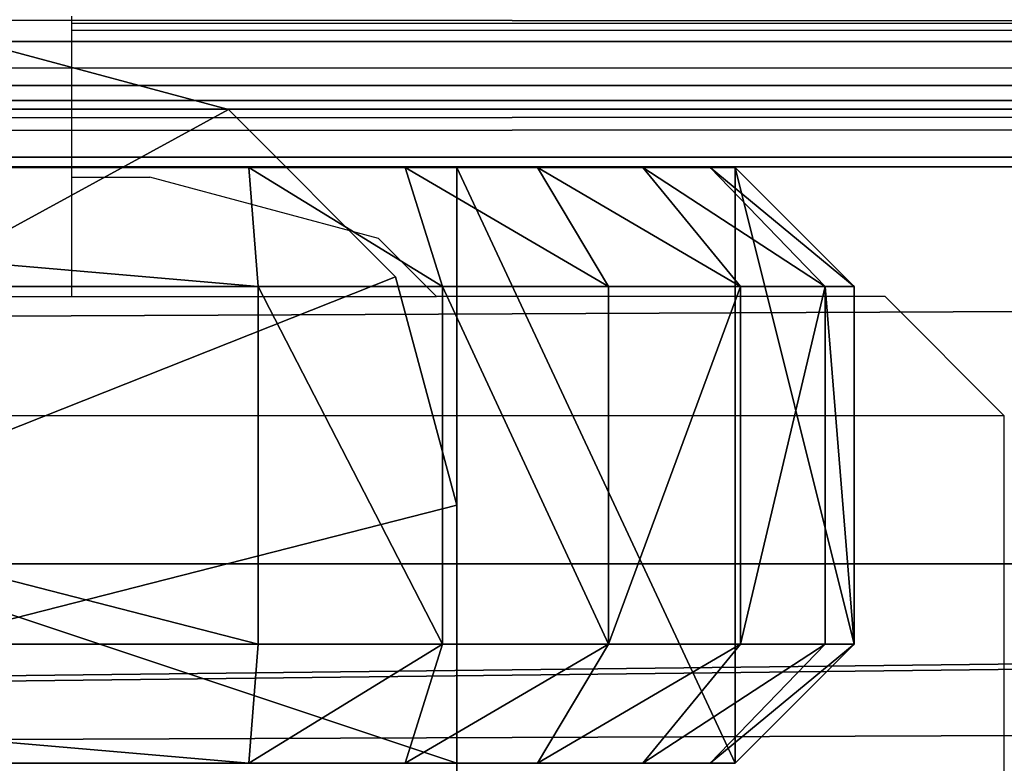
# Model space of a CAD drawing. Units: centimetres. Extents: x -292 to 293, y -177 to 153.
# Drawn here: x 13 to 16, y -21 to -19 of the extents above; entities that cross this region are included whole.
import ezdxf

# ---------------------------------------------------------------- set-up
doc = ezdxf.new("R2010")
doc.units = ezdxf.units.CM
doc.header["$LTSCALE"] = 2.54
doc.layers.get('0').update_dxf_attribs({"true_color": 0xff5454})
doc.layers.add('VP-EQ', color=7, linetype='Continuous', true_color=0x8a3492, plot=False)

# ---------------------------------------------------------------- blocks, each defined once
blk = doc.blocks.new('Grupuj_49')
at = {"color": 0}
mesh = blk.add_polyface(dxfattribs=at)
corners = [(0.3, 1.5, 0), (0, 0.3, 0), (0, 1.2, 0), (0.3, 0, 0), (1, 1.5), (1, 0, 0)]
mesh.append_faces([[corners[k] for k in face] for face in [(0, 1, 2), (3, 4, 5)]], dxfattribs={"vtx0": -1, "color": 0})
mesh.append_faces([[corners[k] for k in face] for face in [(1, 0, 3)]], dxfattribs={"vtx0": -1, "vtx1": -1, "color": 0})
mesh.append_faces([[corners[k] for k in face] for face in [(3, 0, 4)]], dxfattribs={"vtx0": -1, "vtx2": -1, "color": 0})
mesh = blk.add_polyface(dxfattribs=at)
corners = [(0, 1.2, 3.5), (0.3, 1.5, 0), (0, 1.2, 0), (0.3, 1.5, 3.4764)]
mesh.append_faces([[corners[k] for k in face] for face in [(0, 1, 2), (1, 0, 3)]], dxfattribs={"vtx0": -1, "color": 0})
mesh = blk.add_polyface(dxfattribs=at)
corners = [(0, 1.2, 3.5), (0.3623, 1.5, 3.8697), (0.3, 1.5, 3.4764), (0.0734, 1.2, 3.9635)]
mesh.append_faces([[corners[k] for k in face] for face in [(0, 1, 2), (1, 0, 3)]], dxfattribs={"vtx0": -1, "color": 0})
mesh = blk.add_polyface(dxfattribs=at)
corners = [(0.0734, 1.2, 3.9635), (0.5322, 1.5, 4.2031), (0.3623, 1.5, 3.8697), (0.2865, 1.2, 4.3817)]
mesh.append_faces([[corners[k] for k in face] for face in [(0, 1, 2), (1, 0, 3)]], dxfattribs={"vtx0": -1, "color": 0})
mesh = blk.add_polyface(dxfattribs=at)
corners = [(0.2865, 1.2, 4.3817), (0.7969, 1.5, 4.4678), (0.5322, 1.5, 4.2031), (0.6183, 1.2, 4.7135)]
mesh.append_faces([[corners[k] for k in face] for face in [(0, 1, 2), (1, 0, 3)]], dxfattribs={"vtx0": -1, "color": 0})
mesh = blk.add_polyface(dxfattribs=at)
corners = [(0.3, 1.5, 0), (1, 1.5, 0.4), (1, 1.5), (0.3, 1.5, 3.4764), (5.5, 1.5, 0.4), (5.5, 1.5, 0), (6.2, 1.5, 3.4764), (6.2, 1.5, 0), (0.3623, 1.5, 3.8697), (6.1377, 1.5, 3.8697), (0.5322, 1.5, 4.2031), (5.9678, 1.5, 4.2031), (0.7969, 1.5, 4.4678), (5.7031, 1.5, 4.4678), (1.1303, 1.5, 4.6377), (5.3697, 1.5, 4.6377), (1.5236, 1.5, 4.7), (4.9764, 1.5, 4.7)]
mesh.append_faces([[corners[k] for k in face] for face in [(0, 1, 2), (5, 6, 7), (15, 16, 17)]], dxfattribs={"vtx0": -1, "color": 0})
mesh.append_faces([[corners[k] for k in face] for face in [(1, 3, 4), (6, 8, 9), (9, 10, 11), (11, 12, 13), (13, 14, 15)]], dxfattribs={"vtx0": -1, "vtx1": -1, "color": 0})
mesh.append_faces([[corners[k] for k in face] for face in [(6, 4, 3)]], dxfattribs={"vtx0": -1, "vtx1": -1, "vtx2": -1, "color": 0})
mesh.append_faces([[corners[k] for k in face] for face in [(1, 0, 3), (6, 5, 4), (6, 3, 8), (9, 8, 10), (11, 10, 12), (13, 12, 14), (15, 14, 16)]], dxfattribs={"vtx0": -1, "vtx2": -1, "color": 0})
mesh = blk.add_polyface(dxfattribs=at)
corners = [(0.6183, 1.2, 4.7135), (1.1303, 1.5, 4.6377), (0.7969, 1.5, 4.4678), (1.0365, 1.2, 4.9266)]
mesh.append_faces([[corners[k] for k in face] for face in [(0, 1, 2), (1, 0, 3)]], dxfattribs={"vtx0": -1, "color": 0})
mesh = blk.add_polyface(dxfattribs=at)
corners = [(1, 1.5), (1, 0, 0.4), (1, 0, 0), (1, 1.5, 0.4)]
mesh.append_faces([[corners[k] for k in face] for face in [(0, 1, 2), (1, 0, 3)]], dxfattribs={"vtx0": -1, "color": 0})
mesh = blk.add_polyface(dxfattribs=at)
corners = [(5.5, 1.5, 0.4), (1, 0, 0.4), (1, 1.5, 0.4), (5.5, 0, 0.4)]
mesh.append_faces([[corners[k] for k in face] for face in [(0, 1, 2), (1, 0, 3)]], dxfattribs={"vtx0": -1, "color": 0})
mesh = blk.add_polyface(dxfattribs=at)
corners = [(1.0365, 1.2, 4.9266), (1.5236, 1.5, 4.7), (1.1303, 1.5, 4.6377), (1.5, 1.2, 5)]
mesh.append_faces([[corners[k] for k in face] for face in [(0, 1, 2), (1, 0, 3)]], dxfattribs={"vtx0": -1, "color": 0})
mesh = blk.add_polyface(dxfattribs=at)
corners = [(1.5, 1.2, 5), (4.9764, 1.5, 4.7), (1.5236, 1.5, 4.7), (5, 1.2, 5)]
mesh.append_faces([[corners[k] for k in face] for face in [(0, 1, 2), (1, 0, 3)]], dxfattribs={"vtx0": -1, "color": 0})
at = {"color": 18, "true_color": 0x010101}
mesh = blk.add_polyface(dxfattribs=at)
corners = [(0, 0.3, 3.5), (0, 1.2, 0), (0, 0.3, 0), (0, 1.2, 3.5)]
mesh.append_faces([[corners[k] for k in face] for face in [(0, 1, 2), (1, 0, 3)]], dxfattribs={"vtx0": -1, "color": 18})
mesh = blk.add_polyface(dxfattribs=at)
corners = [(0.0734, 1.2, 3.9635), (0, 0.3, 3.5), (0.0734, 0.3, 3.9635), (0, 1.2, 3.5)]
mesh.append_faces([[corners[k] for k in face] for face in [(0, 1, 2), (1, 0, 3)]], dxfattribs={"vtx0": -1, "color": 18})
mesh = blk.add_polyface(dxfattribs=at)
corners = [(0.2865, 0.3, 4.3817), (0.0734, 1.2, 3.9635), (0.0734, 0.3, 3.9635), (0.2865, 1.2, 4.3817)]
mesh.append_faces([[corners[k] for k in face] for face in [(0, 1, 2), (1, 0, 3)]], dxfattribs={"vtx0": -1, "color": 18})
mesh = blk.add_polyface(dxfattribs=at)
corners = [(0.6183, 0.3, 4.7135), (0.2865, 1.2, 4.3817), (0.2865, 0.3, 4.3817), (0.6183, 1.2, 4.7135)]
mesh.append_faces([[corners[k] for k in face] for face in [(0, 1, 2), (1, 0, 3)]], dxfattribs={"vtx0": -1, "color": 18})
mesh = blk.add_polyface(dxfattribs=at)
corners = [(0.6183, 0.3, 4.7135), (1.0365, 1.2, 4.9266), (0.6183, 1.2, 4.7135), (1.0365, 0.3, 4.9266)]
mesh.append_faces([[corners[k] for k in face] for face in [(0, 1, 2), (1, 0, 3)]], dxfattribs={"vtx0": -1, "color": 18})
mesh = blk.add_polyface(dxfattribs=at)
corners = [(1.0365, 0.3, 4.9266), (1.5, 1.2, 5), (1.0365, 1.2, 4.9266), (1.5, 0.3, 5)]
mesh.append_faces([[corners[k] for k in face] for face in [(0, 1, 2), (1, 0, 3)]], dxfattribs={"vtx0": -1, "color": 18})
mesh = blk.add_polyface(dxfattribs=at)
corners = [(1.5, 0.3, 5), (5, 1.2, 5), (1.5, 1.2, 5), (5, 0.3, 5)]
mesh.append_faces([[corners[k] for k in face] for face in [(0, 1, 2), (1, 0, 3)]], dxfattribs={"vtx0": -1, "color": 18})
at = {"color": 0}
mesh = blk.add_polyface(dxfattribs=at)
corners = [(0.3623, 0, 3.8697), (0, 0.3, 3.5), (0.3, 0, 3.4764), (0.0734, 0.3, 3.9635)]
mesh.append_faces([[corners[k] for k in face] for face in [(0, 1, 2), (1, 0, 3)]], dxfattribs={"vtx0": -1, "color": 0})
mesh = blk.add_polyface(dxfattribs=at)
corners = [(0.3, 0, 0), (0, 0.3, 3.5), (0, 0.3, 0), (0.3, 0, 3.4764)]
mesh.append_faces([[corners[k] for k in face] for face in [(0, 1, 2), (1, 0, 3)]], dxfattribs={"vtx0": -1, "color": 0})
mesh = blk.add_polyface(dxfattribs=at)
corners = [(0.5322, 0, 4.2031), (0.0734, 0.3, 3.9635), (0.3623, 0, 3.8697), (0.2865, 0.3, 4.3817)]
mesh.append_faces([[corners[k] for k in face] for face in [(0, 1, 2), (1, 0, 3)]], dxfattribs={"vtx0": -1, "color": 0})
mesh = blk.add_polyface(dxfattribs=at)
corners = [(0.7969, 0, 4.4678), (0.2865, 0.3, 4.3817), (0.5322, 0, 4.2031), (0.6183, 0.3, 4.7135)]
mesh.append_faces([[corners[k] for k in face] for face in [(0, 1, 2), (1, 0, 3)]], dxfattribs={"vtx0": -1, "color": 0})
mesh = blk.add_polyface(dxfattribs=at)
corners = [(1.1303, 0, 4.6377), (0.6183, 0.3, 4.7135), (0.7969, 0, 4.4678), (1.0365, 0.3, 4.9266)]
mesh.append_faces([[corners[k] for k in face] for face in [(0, 1, 2), (1, 0, 3)]], dxfattribs={"vtx0": -1, "color": 0})
mesh = blk.add_polyface(dxfattribs=at)
corners = [(1.5236, 0, 4.7), (1.0365, 0.3, 4.9266), (1.1303, 0, 4.6377), (1.5, 0.3, 5)]
mesh.append_faces([[corners[k] for k in face] for face in [(0, 1, 2), (1, 0, 3)]], dxfattribs={"vtx0": -1, "color": 0})
mesh = blk.add_polyface(dxfattribs=at)
corners = [(1.5236, 0, 4.7), (5, 0.3, 5), (1.5, 0.3, 5), (4.9764, 0, 4.7)]
mesh.append_faces([[corners[k] for k in face] for face in [(0, 1, 2), (1, 0, 3)]], dxfattribs={"vtx0": -1, "color": 0})
mesh = blk.add_polyface(dxfattribs=at)
corners = [(6.2, 0, 3.4764), (5.5, 0, 0), (6.2, 0, 0), (5.5, 0, 0.4), (0.3, 0, 3.4764), (0.3623, 0, 3.8697), (6.1377, 0, 3.8697), (0.5322, 0, 4.2031), (5.9678, 0, 4.2031), (0.7969, 0, 4.4678), (5.7031, 0, 4.4678), (1.1303, 0, 4.6377), (5.3697, 0, 4.6377), (1.5236, 0, 4.7), (4.9764, 0, 4.7), (1, 0, 0.4), (0.3, 0, 0), (1, 0, 0)]
mesh.append_faces([[corners[k] for k in face] for face in [(0, 1, 2), (13, 12, 14), (15, 16, 17)]], dxfattribs={"vtx0": -1, "color": 0})
mesh.append_faces([[corners[k] for k in face] for face in [(1, 0, 3), (4, 0, 5), (5, 6, 7), (7, 8, 9), (9, 10, 11), (11, 12, 13), (16, 15, 4)]], dxfattribs={"vtx0": -1, "vtx1": -1, "color": 0})
mesh.append_faces([[corners[k] for k in face] for face in [(3, 0, 4)]], dxfattribs={"vtx0": -1, "vtx1": -1, "vtx2": -1, "color": 0})
mesh.append_faces([[corners[k] for k in face] for face in [(5, 0, 6), (7, 6, 8), (9, 8, 10), (11, 10, 12), (4, 15, 3)]], dxfattribs={"vtx0": -1, "vtx2": -1, "color": 0})
blk = doc.blocks.new('Komponent_15')
at = {"color": 18, "true_color": 0x040404}
blk.add_blockref('Grupuj_49', (0, -0.3, 0), dxfattribs=at)
blk = doc.blocks.new('Grupuj_24')
at = {"color": 0}
mesh = blk.add_polyface(dxfattribs=at)
corners = [(0, 1.85, 0), (4.5, 0.7, 0), (0, 0.7, 0), (0.1541, 2.425, 0), (0.575, 2.8459, 0), (1.15, 3), (3.477, 3), (3.9885, 2.8629, 0), (4.3629, 2.4885, 0), (4.5, 1.977, 0)]
mesh.append_faces([[corners[k] for k in face] for face in [(0, 1, 2), (1, 8, 9)]], dxfattribs={"vtx0": -1, "color": 0})
mesh.append_faces([[corners[k] for k in face] for face in [(1, 0, 3), (1, 3, 4), (1, 4, 5), (1, 5, 6), (1, 6, 7), (1, 7, 8)]], dxfattribs={"vtx0": -1, "vtx2": -1, "color": 0})
mesh = blk.add_polyface(dxfattribs=at)
corners = [(4.5, 0.7, 0.4), (0, 1.85, 0.4), (0, 0.7, 0.4), (0.1541, 2.425, 0.4), (0.575, 2.8459, 0.4), (1.15, 3, 0.4), (3.477, 3, 0.4), (3.9885, 2.8629, 0.4), (4.3629, 2.4885, 0.4), (4.5, 1.977, 0.4)]
mesh.append_faces([[corners[k] for k in face] for face in [(0, 1, 2), (8, 0, 9)]], dxfattribs={"vtx0": -1, "color": 0})
mesh.append_faces([[corners[k] for k in face] for face in [(1, 0, 3), (3, 0, 4), (4, 0, 5), (5, 0, 6), (6, 0, 7), (7, 0, 8)]], dxfattribs={"vtx0": -1, "vtx1": -1, "color": 0})
mesh = blk.add_polyface(dxfattribs=at)
corners = [(0.575, 2.8459, 0), (1.15, 3, 0.4), (1.15, 3), (0.575, 2.8459, 0.4)]
mesh.append_faces([[corners[k] for k in face] for face in [(0, 1, 2), (1, 0, 3)]], dxfattribs={"vtx0": -1, "color": 0})
mesh = blk.add_polyface(dxfattribs=at)
corners = [(0.1541, 2.425, 0), (0.575, 2.8459, 0.4), (0.575, 2.8459, 0), (0.1541, 2.425, 0.4)]
mesh.append_faces([[corners[k] for k in face] for face in [(0, 1, 2), (1, 0, 3)]], dxfattribs={"vtx0": -1, "color": 0})
mesh = blk.add_polyface(dxfattribs=at)
corners = [(0, 1.85, 0.4), (0.1541, 2.425, 0), (0, 1.85, 0), (0.1541, 2.425, 0.4)]
mesh.append_faces([[corners[k] for k in face] for face in [(0, 1, 2), (1, 0, 3)]], dxfattribs={"vtx0": -1, "color": 0})
mesh = blk.add_polyface(dxfattribs=at)
corners = [(0, 0.4, 0.7), (0, 0.0823, 0.3421), (0, 0, 0.7), (0, 0.3421, 0.0823), (0, 0.4313, 0.5439), (0, 0.7, 0), (0, 0.5439, 0.4313), (0, 0.7, 0.4), (0, 1.85, 0), (0, 1.85, 0.4)]
mesh.append_faces([[corners[k] for k in face] for face in [(0, 1, 2), (8, 7, 9)]], dxfattribs={"vtx0": -1, "color": 0})
mesh.append_faces([[corners[k] for k in face] for face in [(1, 0, 3), (3, 4, 5), (5, 7, 8)]], dxfattribs={"vtx0": -1, "vtx1": -1, "color": 0})
mesh.append_faces([[corners[k] for k in face] for face in [(3, 0, 4), (5, 4, 6), (5, 6, 7)]], dxfattribs={"vtx0": -1, "vtx2": -1, "color": 0})
blk = doc.blocks.new('Komponent_20')
at = {"color": 253, "true_color": 0xa8a8a8}
blk.add_blockref('Grupuj_24', (0, 0, -0.6857), dxfattribs=at)
blk = doc.blocks.new('imbus_10_4')
blk = doc.blocks.new('Grupuj_80')
at = {"color": 0, "extrusion": (9.31737e-08, -1.00013e-13, 1)}
ref = blk.add_blockref('imbus_10_4', (-0.3843, 13.9555, 0.2787), dxfattribs=dict(at, rotation=5.138997502069346e-10))
ref.add_attrib('Skp_ComponentInstanceName', 'imbus 10', (0, 0), dxfattribs={"height": 0.2})
at = {"color": 0, "extrusion": (-2.9321e-13, 1.00014e-13, -1)}
ref = blk.add_blockref('imbus_10_4', (-2.0154, 13.9555, -0.2787), dxfattribs=dict(at, zscale=-1, rotation=359.9999999996427))
ref.add_attrib('Skp_ComponentInstanceName', 'imbus 10', (0, 0), dxfattribs={"height": 0.2})
at = {"color": 0, "extrusion": (9.31737e-08, -1.00013e-13, 1)}
ref = blk.add_blockref('imbus_10_4', (-0.3843, 8.1622, 0.2787), dxfattribs=dict(at, rotation=5.138997502069346e-10))
ref.add_attrib('Skp_ComponentInstanceName', 'imbus 10', (0, 0), dxfattribs={"height": 0.2})
at = {"color": 0, "extrusion": (-2.9321e-13, 1.00014e-13, -1)}
ref = blk.add_blockref('imbus_10_4', (-2.0154, 8.1622, -0.2787), dxfattribs=dict(at, zscale=-1, rotation=359.9999999996427))
ref.add_attrib('Skp_ComponentInstanceName', 'imbus 10', (0, 0), dxfattribs={"height": 0.2})
at = {"color": 0, "extrusion": (9.31737e-08, -1.00013e-13, 1)}
ref = blk.add_blockref('imbus_10_4', (-0.3843, 2.4968, 0.2787), dxfattribs=dict(at, rotation=5.138997502069346e-10))
ref.add_attrib('Skp_ComponentInstanceName', 'imbus 10', (0, 0), dxfattribs={"height": 0.2})
at = {"color": 0, "extrusion": (-2.9321e-13, 1.00014e-13, -1)}
ref = blk.add_blockref('imbus_10_4', (-2.0154, 2.4968, -0.2787), dxfattribs=dict(at, zscale=-1, rotation=359.9999999996427))
ref.add_attrib('Skp_ComponentInstanceName', 'imbus 10', (0, 0), dxfattribs={"height": 0.2})
blk = doc.blocks.new('zapora_4')
at = {"color": 0, "extrusion": (0.66262, -2.01497e-08, 0.748956), "rotation": 270.0000023257456}
blk.add_blockref('Grupuj_80', (-5.6445, 19.9964, 5.1122), dxfattribs=at)
at = {"color": 0}
for name, p in [('Komponent_20', (-11.0339, -8.3445, 16.5336)), ('Komponent_15', (-12.0339, -6.8445, 15.8479))]:
    blk.add_blockref(name, p, dxfattribs=at)
blk = doc.blocks.new('R__nica_6')
at = {"color": 0}
mesh = blk.add_polyface(dxfattribs=at)
corners = [(2.8551, 22, 8.7505), (0, 209, 8.7505), (0, 22, 8.7505), (2.8551, 209, 8.7505)]
mesh.append_faces([[corners[k] for k in face] for face in [(0, 1, 2), (1, 0, 3)]], dxfattribs={"vtx0": -1, "color": 0})
mesh = blk.add_polyface(dxfattribs=at)
corners = [(0, 209, 8.5005), (2.8792, 22, 8.5005), (0, 22, 8.5005), (2.8792, 209, 8.5005)]
mesh.append_faces([[corners[k] for k in face] for face in [(0, 1, 2), (1, 0, 3)]], dxfattribs={"vtx0": -1, "color": 0})
mesh = blk.add_polyface(dxfattribs=at)
corners = [(3.0216, 22, 8.7102), (2.8551, 209, 8.7505), (2.8551, 22, 8.7505), (3.0217, 209, 8.7103)]
mesh.append_faces([[corners[k] for k in face] for face in [(0, 1, 2), (1, 0, 3)]], dxfattribs={"vtx0": -1, "color": 0})
mesh = blk.add_polyface(dxfattribs=at)
corners = [(2.8792, 209, 8.5005), (3.0596, 22, 8.3963), (2.8792, 22, 8.5005), (3.0596, 209, 8.3963)]
mesh.append_faces([[corners[k] for k in face] for face in [(0, 1, 2), (1, 0, 3)]], dxfattribs={"vtx0": -1, "color": 0})
mesh = blk.add_polyface(dxfattribs=at)
corners = [(3.17, 22, 8.6246), (3.0217, 209, 8.7103), (3.0216, 22, 8.7102), (3.17, 209, 8.6246)]
mesh.append_faces([[corners[k] for k in face] for face in [(0, 1, 2), (1, 0, 3)]], dxfattribs={"vtx0": -1, "color": 0})
mesh = blk.add_polyface(dxfattribs=at)
corners = [(3.0596, 209, 8.3963), (7.8161, 22, 0.1579), (3.0596, 22, 8.3963), (7.8161, 209, 0.1579)]
mesh.append_faces([[corners[k] for k in face] for face in [(0, 1, 2), (1, 0, 3)]], dxfattribs={"vtx0": -1, "color": 0})
mesh = blk.add_polyface(dxfattribs=at)
corners = [(3.2882, 209, 8.5005), (3.17, 22, 8.6246), (3.2881, 22, 8.5005), (3.17, 209, 8.6246)]
mesh.append_faces([[corners[k] for k in face] for face in [(0, 1, 2), (1, 0, 3)]], dxfattribs={"vtx0": -1, "color": 0})
blk = doc.blocks.new('Grupuj_87')
at = {"color": 0}
mesh = blk.add_polyface(dxfattribs=at)
corners = [(0.2346, 191.1444, 0), (0, 3), (0, 190), (0.2346, 1.8556, 0.0003), (0.8855, 0.8855, 0.0005), (0.8855, 192.1145, 0), (1.8556, 0.2346, 0.0005), (1.8556, 192.7654, 0.0001), (3, 0, 0.0005), (3, 193, 0), (3, 2.262, 0.0005), (3, 190.738, 0), (18.0148, 193, 0), (18.0148, 190.738, 0), (19.1669, 192.7787, 0), (19.1669, 0.2213, 0.0005), (20.1438, 0.871, 0.0005), (20.1438, 192.129, 0), (20.7935, 1.8479, 0.0005), (20.7936, 191.1521, 0), (21.015, 3), (21.015, 190, 0), (18.0148, 0, 0.0005), (18.0148, 2.262, 0.0005)]
mesh.append_faces([[corners[k] for k in face] for face in [(0, 1, 2), (20, 19, 21)]], dxfattribs={"vtx0": -1, "color": 0})
mesh.append_faces([[corners[k] for k in face] for face in [(1, 0, 3), (3, 0, 4), (4, 5, 6), (6, 7, 8), (10, 9, 11), (11, 12, 13), (15, 14, 16), (16, 17, 18), (18, 19, 20), (22, 23, 15)]], dxfattribs={"vtx0": -1, "vtx1": -1, "color": 0})
mesh.append_faces([[corners[k] for k in face] for face in [(8, 9, 10), (13, 14, 15)]], dxfattribs={"vtx0": -1, "vtx1": -1, "vtx2": -1, "color": 0})
mesh.append_faces([[corners[k] for k in face] for face in [(4, 0, 5), (6, 5, 7), (8, 7, 9), (11, 9, 12), (13, 12, 14), (16, 14, 17), (18, 17, 19), (10, 22, 8), (22, 10, 23), (15, 23, 13)]], dxfattribs={"vtx0": -1, "vtx2": -1, "color": 0})
mesh = blk.add_polyface(dxfattribs=at)
corners = [(18.0148, 0, 1.3002), (3, 2.262, 1.3002), (3, 0, 1.3002), (18.0148, 2.262, 1.3002), (19.1669, 0.2213, 1.3002), (18.0148, 190.738, 1.2997), (0.2346, 1.8556, 1.3), (0, 190, 1.2997), (0, 3, 1.2997), (0.2346, 191.1444, 1.2997), (0.8855, 0.8855, 1.3002), (0.8855, 192.1145, 1.2997), (1.8556, 0.2346, 1.3002), (1.8556, 192.7654, 1.2997), (3, 193, 1.2997), (3, 190.738, 1.2997), (18.0148, 193, 1.2997), (19.1669, 192.7787, 1.2997), (20.1438, 0.871, 1.3002), (20.1438, 192.129, 1.2997), (20.7935, 1.8479, 1.3002), (20.7936, 191.1521, 1.2997), (21.015, 3, 1.2997), (21.015, 190, 1.2997)]
mesh.append_faces([[corners[k] for k in face] for face in [(6, 7, 8), (21, 22, 23)]], dxfattribs={"vtx0": -1, "color": 0})
mesh.append_faces([[corners[k] for k in face] for face in [(0, 1, 2), (1, 0, 3), (3, 4, 5), (7, 6, 9), (9, 10, 11), (11, 12, 13), (13, 2, 14), (14, 15, 16), (16, 5, 17), (17, 18, 19), (19, 20, 21)]], dxfattribs={"vtx0": -1, "vtx1": -1, "color": 0})
mesh.append_faces([[corners[k] for k in face] for face in [(14, 2, 1), (17, 5, 4)]], dxfattribs={"vtx0": -1, "vtx1": -1, "vtx2": -1, "color": 0})
mesh.append_faces([[corners[k] for k in face] for face in [(3, 0, 4), (9, 6, 10), (11, 10, 12), (13, 12, 2), (14, 1, 15), (16, 15, 5), (17, 4, 18), (19, 18, 20), (21, 20, 22)]], dxfattribs={"vtx0": -1, "vtx2": -1, "color": 0})
mesh = blk.add_polyface(dxfattribs=at)
corners = [(3, 190.738, 0), (3, 2.262, 1.3002), (3, 2.262, 0.0005), (3, 190.738, 1.2997)]
mesh.append_faces([[corners[k] for k in face] for face in [(0, 1, 2), (1, 0, 3)]], dxfattribs={"vtx0": -1, "color": 0})
blk = doc.blocks.new('rynna_187')
at = {"color": 153, "true_color": 0x6495eb, "extrusion": (-2.85276e-07, 2.31895e-07, 1), "yscale": 1.326237909441695, "rotation": 359.9999999999999}
blk.add_blockref('Grupuj_87', (0, -43.9639, -0.0005), dxfattribs=at)
at = {"color": 253, "true_color": 0xa8a8a8, "extrusion": (9.61697e-14, 5.11339e-08, 1), "yscale": 1.336705445383173, "rotation": 8.1274380195256e-06}
blk.add_blockref('R__nica_6', (0, -70.3714, -8.751), dxfattribs=at)
blk = doc.blocks.new('rynienka_zapora_250_ROBINIA')
at = {"color": 0, "extrusion": (2.85276e-07, -2.31895e-07, 1), "rotation": 3.854832273933898e-12}
blk.add_blockref('rynna_187', (0.1738, 43.9639, 83.677), dxfattribs=at)
at = {"color": 0, "extrusion": (-3.12173e-07, 2.78482e-07, -1), "zscale": -1, "rotation": 89.99999999956009}
blk.add_blockref('zapora_4', (-8.6715, 126.2357, -69.0144), dxfattribs=at)
blk = doc.blocks.new('Grupuj_1')
at = {"color": 0}
blk.add_blockref('rynienka_zapora_250_ROBINIA', (3.0028, 12.4036), dxfattribs=at)
blk = doc.blocks.new('2852')
at = {"layer": 'VP-EQ', "color": 0}
for p, q in [((-15.831, -29.8207), (-15.831, -29.838)), ((-15.831, -29.838), (97.5301, -29.8577)), ((-15.831, -29.838), (-15.831, -29.8567)), ((97.5301, -29.8577), (-15.831, -29.8567)), ((-15.831, -29.8567), (-15.831, -30.2261)), ((-15.831, -30.2261), (-15.6331, -30.2261)), ((-15.831, -30.2261), (-15.831, -30.5261)), ((-15.0581, -30.3801), (-15.6331, -30.2261)), ((-14.9121, -30.5261), (-15.0581, -30.3801)), ((-18.482, -30.5261), (-15.831, -30.5261)), ((-15.831, -30.5261), (-14.9121, -30.5261)), ((-13.7831, -30.5261), (-14.9121, -30.5261)), ((-13.4831, -30.8261), (-13.7831, -30.5261)), ((-13.4831, -30.8261), (-19.9831, -30.8261)), ((-13.4831, -31.7261), (-13.4831, -30.8261))]:
    blk.add_line(p, q, dxfattribs=at)
blk = doc.blocks.new('2852_2D')
at = {"layer": 'VP-EQ', "color": 0}
blk.add_blockref('2852', (0, 0), dxfattribs=at)

msp = doc.modelspace()

# ---------------------------------------------------------------- block references
at = {"color": 0, "rotation": 89.99999999993045}
msp.add_blockref('Grupuj_1', (141.7828, -25.6724), dxfattribs=at)
at = {"layer": 'VP-EQ', "color": 0}
msp.add_blockref('2852_2D', (29.0382, 10.5586), dxfattribs=at)

doc.saveas('drawing.dxf')
